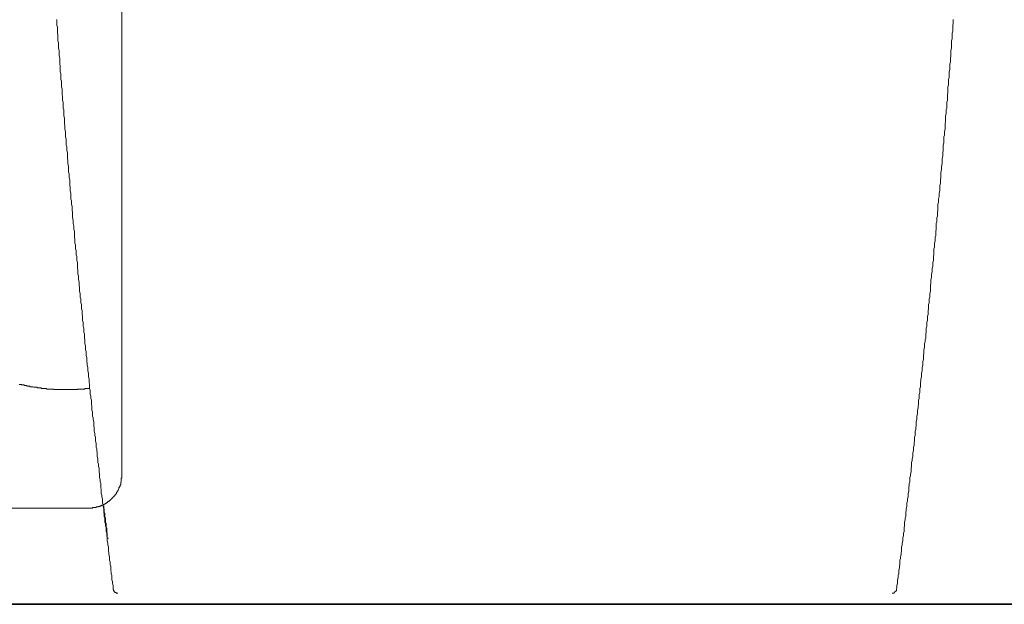
# Model space of a CAD drawing. Units: inches. Extents: x -632 to 2753, y -1525 to 885.
# Drawn here: x 1971 to 2392, y -847 to -598 of the extents above; entities that cross this region are included whole.
import ezdxf

# ---------------------------------------------------------------- set-up
doc = ezdxf.new("R2010")
doc.units = ezdxf.units.IN
doc.header["$MEASUREMENT"] = 0
doc.layers.add('图层 1', color=7, linetype='Continuous')

msp = doc.modelspace()

# ---------------------------------------------------------------- linework, layer by layer
at = {"layer": '图层 1', "color": 7, "lineweight": 9}
for points in [[(2014.88, -792.29), (2014.88, -457.76)], [(1987.05, -597.61), (1987.05, -598.34), (1987.05, -599.09), (1987.05, -600.09), (1987.3, -600.86), (1987.3, -601.6), (1987.3, -602.61), (1987.3, -603.35), (1987.55, -604.1), (1987.55, -605.11), (1987.55, -605.86), (1987.55, -606.61), (1987.82, -607.37), (1987.82, -608.36), (1987.82, -609.11), (1987.82, -609.86), (1988.05, -610.87), (1988.05, -611.63), (1988.05, -612.37), (1988.05, -613.14), (1988.31, -614.13), (1988.31, -614.89), (1988.31, -615.62), (1988.31, -616.64), (1988.56, -617.38), (1988.56, -618.14), (1988.56, -618.89), (1988.56, -619.88), (1988.81, -620.65), (1988.81, -621.39), (1988.81, -622.41), (1988.81, -623.16), (1989.06, -623.89), (1989.06, -624.67), (1989.06, -625.66), (1989.06, -626.4), (1989.32, -627.17), (1989.32, -628.16), (1989.32, -628.93), (1989.32, -629.66), (1989.56, -630.42), (1989.56, -631.41), (1989.56, -632.17), (1989.8, -632.92), (1989.8, -633.93), (1989.8, -634.67), (1989.8, -635.42), (1990.07, -636.16), (1990.07, -637.19), (1990.07, -637.92), (1990.07, -638.69), (1990.32, -639.69), (1990.32, -640.43), (1990.32, -641.2), (1990.32, -641.93), (1990.55, -642.93), (1990.55, -643.69), (1990.55, -644.44), (1990.83, -645.45), (1990.83, -646.2), (1990.83, -646.94), (1990.83, -647.7), (1991.07, -648.7), (1991.07, -649.47), (1991.07, -650.21), (1991.07, -651.2), (1991.31, -651.98), (1991.31, -652.71), (1991.31, -653.48), (1991.57, -654.47), (1991.57, -655.22), (1991.57, -655.98), (1991.57, -656.97), (1991.82, -657.72), (1991.82, -658.48), (1991.82, -659.22), (1992.05, -660.23), (1992.05, -660.98), (1992.05, -661.74), (1992.05, -662.75), (1992.31, -663.49), (1992.31, -664.24), (1992.31, -665), (1992.57, -666), (1992.57, -666.74), (1992.57, -667.5), (1992.57, -668.5), (1992.83, -669.26), (1992.83, -670), (1992.83, -670.75), (1993.08, -671.76), (1993.08, -672.51), (1993.08, -673.25), (1993.08, -674.27), (1993.33, -675.01), (1993.33, -675.78), (1993.33, -676.52), (1993.57, -677.52), (1993.57, -678.26), (1993.57, -679.02), (1993.81, -680.03), (1993.81, -680.78), (1993.81, -681.54), (1993.81, -682.27), (1994.07, -683.29), (1994.07, -684.03), (1994.07, -684.78), (1994.32, -685.79), (1994.32, -686.53), (1994.32, -687.28), (1994.58, -688.04), (1994.58, -689.04), (1994.58, -689.81), (1994.58, -690.54), (1994.83, -691.57), (1994.83, -692.31), (1994.83, -693.05), (1995.08, -693.82), (1995.08, -694.8), (1995.08, -695.58), (1995.32, -696.3), (1995.32, -697.31), (1995.32, -698.06), (1995.58, -698.8), (1995.58, -699.57), (1995.58, -700.58), (1995.83, -701.32), (1995.83, -702.08), (1995.83, -703.06), (1995.83, -703.83), (1996.1, -704.57), (1996.1, -705.34), (1996.1, -706.34), (1996.32, -707.08), (1996.32, -707.85), (1996.32, -708.83), (1996.57, -709.6), (1996.57, -710.34), (1996.57, -711.09), (1996.82, -712.1), (1996.82, -712.84), (1996.82, -713.59), (1997.09, -714.61), (1997.09, -715.35), (1997.09, -716.12), (1997.34, -716.84), (1997.34, -717.86), (1997.34, -718.6), (1997.59, -719.36), (1997.59, -720.11), (1997.59, -721.12)], [(2359.73, -721.12), (2359.73, -720.11), (2359.73, -719.36), (2359.98, -718.6), (2359.98, -717.86), (2359.98, -716.84), (2360.23, -716.12), (2360.23, -715.35), (2360.23, -714.61), (2360.47, -713.59), (2360.47, -712.84), (2360.47, -712.1), (2360.47, -711.09), (2360.74, -710.34), (2360.74, -709.6), (2360.74, -708.83), (2360.97, -707.85), (2360.97, -707.08), (2360.97, -706.34), (2361.24, -705.34), (2361.24, -704.57), (2361.24, -703.83), (2361.49, -703.06), (2361.49, -702.08), (2361.49, -701.32), (2361.74, -700.58), (2361.74, -699.57), (2361.74, -698.8), (2361.99, -698.06), (2361.99, -697.31), (2361.99, -696.3), (2361.99, -695.58), (2362.23, -694.8), (2362.23, -693.82), (2362.23, -693.05), (2362.48, -692.31), (2362.48, -691.57), (2362.48, -690.54), (2362.76, -689.81), (2362.76, -689.04), (2362.76, -688.04), (2363, -687.28), (2363, -686.53), (2363, -685.79), (2363, -684.78), (2363.24, -684.03), (2363.24, -683.29), (2363.24, -682.27), (2363.5, -681.54), (2363.5, -680.78), (2363.5, -680.03), (2363.73, -679.02), (2363.73, -678.26), (2363.73, -677.52), (2363.73, -676.52), (2363.98, -675.78), (2363.98, -675.01), (2363.98, -674.27), (2364.25, -673.25), (2364.25, -672.51), (2364.25, -671.76), (2364.51, -670.75), (2364.51, -670), (2364.51, -669.26), (2364.51, -668.5), (2364.74, -667.5), (2364.74, -666.74), (2364.74, -666), (2365, -665), (2365, -664.24), (2365, -663.49), (2365, -662.75), (2365.25, -661.74), (2365.25, -660.98), (2365.25, -660.23), (2365.48, -659.22), (2365.48, -658.48), (2365.48, -657.72), (2365.48, -656.97), (2365.75, -655.98), (2365.75, -655.22), (2365.75, -654.47), (2366, -653.48), (2366, -652.71), (2366, -651.98), (2366, -651.2), (2366.24, -650.21), (2366.24, -649.47), (2366.24, -648.7), (2366.24, -647.7), (2366.5, -646.94), (2366.5, -646.2), (2366.5, -645.45), (2366.75, -644.44), (2366.75, -643.69), (2366.75, -642.93), (2366.75, -641.93), (2366.99, -641.2), (2366.99, -640.43), (2366.99, -639.69), (2366.99, -638.69), (2367.26, -637.92), (2367.26, -637.19), (2367.26, -636.16), (2367.51, -635.42), (2367.51, -634.67), (2367.51, -633.93), (2367.51, -632.92), (2367.76, -632.17), (2367.76, -631.41), (2367.76, -630.42), (2367.76, -629.66), (2368, -628.93), (2368, -628.16), (2368, -627.17), (2368, -626.4), (2368.25, -625.66), (2368.25, -624.67), (2368.25, -623.89), (2368.25, -623.16), (2368.51, -622.41), (2368.51, -621.39), (2368.51, -620.65), (2368.51, -619.88), (2368.75, -618.89), (2368.75, -618.14), (2368.75, -617.38), (2368.75, -616.64), (2369.02, -615.62), (2369.02, -614.89), (2369.02, -614.13), (2369.25, -613.14), (2369.25, -612.37), (2369.25, -611.63), (2369.25, -610.87), (2369.51, -609.86), (2369.51, -609.11), (2369.51, -608.36), (2369.51, -607.37), (2369.51, -606.61), (2369.76, -605.86), (2369.76, -605.11), (2369.76, -604.1), (2369.76, -603.35), (2370.01, -602.61), (2370.01, -601.6), (2370.01, -600.86), (2370.01, -600.09), (2370.25, -599.09), (2370.25, -598.34), (2370.25, -597.61)], [(1997.59, -721.12), (1997.83, -721.87), (1997.83, -722.61), (1997.83, -723.63), (1998.07, -724.37), (1998.07, -725.12), (1998.07, -726.13), (1998.32, -726.88), (1998.32, -727.62), (1998.32, -728.63), (1998.57, -729.38), (1998.57, -730.14), (1998.57, -731.14), (1998.85, -731.88), (1998.85, -732.62), (1998.85, -733.64), (1999.1, -734.4), (1999.1, -735.15), (1999.1, -736.15), (1999.34, -736.91), (1999.34, -737.66), (1999.34, -738.65), (1999.58, -739.41), (1999.58, -740.16), (1999.58, -741.17), (1999.83, -741.92), (1999.83, -742.68), (1999.83, -743.67), (2000.09, -744.42), (2000.09, -745.18), (2000.34, -746.17), (2000.34, -746.93), (2000.34, -747.66), (2000.59, -748.69), (2000.59, -749.43), (2000.59, -750.19), (2000.84, -751.21), (2000.84, -751.93), (2000.84, -752.71), (2001.08, -753.44), (2001.08, -754.45), (2001.08, -755.2), (2001.33, -755.94), (2001.33, -756.95), (2001.33, -757.7), (2001.6, -758.44), (2001.6, -759.47), (2001.85, -760.2), (2001.85, -760.97), (2001.85, -761.96), (2002.09, -762.71), (2002.09, -763.47), (2002.09, -764.47), (2002.34, -765.23), (2002.34, -765.97), (2002.34, -766.97), (2002.59, -767.73), (2002.59, -768.48), (2002.84, -769.47), (2002.84, -770.24), (2002.84, -770.98), (2003.09, -771.97), (2003.09, -772.73), (2003.09, -773.49), (2003.36, -774.5), (2003.36, -775.24), (2003.6, -776.01), (2003.6, -776.98), (2003.6, -777.74), (2003.85, -778.51), (2003.85, -779.5), (2003.85, -780.24), (2004.1, -781.01)], [(2353.21, -781.01), (2353.21, -780.24), (2353.48, -779.5), (2353.48, -778.51), (2353.73, -777.74), (2353.73, -776.98), (2353.73, -776.01), (2353.96, -775.24), (2353.96, -774.5), (2353.96, -773.49), (2354.2, -772.73), (2354.2, -771.97), (2354.47, -770.98), (2354.47, -770.24), (2354.47, -769.47), (2354.72, -768.48), (2354.72, -767.73), (2354.72, -766.97), (2354.98, -765.97), (2354.98, -765.23), (2354.98, -764.47), (2355.23, -763.47), (2355.23, -762.71), (2355.46, -761.96), (2355.46, -760.97), (2355.46, -760.2), (2355.71, -759.47), (2355.71, -758.44), (2355.71, -757.7), (2355.97, -756.95), (2355.97, -755.94), (2355.97, -755.2), (2356.21, -754.45), (2356.21, -753.44), (2356.21, -752.71), (2356.46, -751.93), (2356.46, -751.21), (2356.73, -750.19), (2356.73, -749.43), (2356.73, -748.69), (2356.98, -747.66), (2356.98, -746.93), (2356.98, -746.17), (2357.22, -745.18), (2357.22, -744.42), (2357.22, -743.67), (2357.48, -742.68), (2357.48, -741.92), (2357.48, -741.17), (2357.73, -740.16), (2357.73, -739.41), (2357.73, -738.65), (2357.96, -737.66), (2357.96, -736.91), (2357.96, -736.15), (2358.22, -735.15), (2358.22, -734.4), (2358.47, -733.64), (2358.47, -732.62), (2358.47, -731.88), (2358.73, -731.14), (2358.73, -730.14), (2358.73, -729.38), (2358.98, -728.63), (2358.98, -727.62), (2358.98, -726.88), (2359.23, -726.13), (2359.23, -725.12), (2359.23, -724.37), (2359.48, -723.63), (2359.48, -722.61), (2359.48, -721.87), (2359.73, -721.12)], [(1971.02, -753.44), (1971.27, -753.44), (1971.51, -753.44), (1971.76, -753.44), (1972.02, -753.69), (1972.25, -753.69), (1972.51, -753.69), (1972.78, -753.69), (1973.02, -753.69), (1973.27, -753.94), (1973.52, -753.94), (1973.77, -753.94), (1974.02, -753.94), (1974.27, -753.94), (1974.27, -754.18), (1974.52, -754.18), (1974.78, -754.18), (1975.03, -754.18), (1975.28, -754.18), (1975.53, -754.18), (1975.53, -754.45), (1975.78, -754.45), (1976.03, -754.45), (1976.28, -754.45), (1976.52, -754.45), (1976.77, -754.45), (1977.04, -754.7), (1977.29, -754.7), (1977.54, -754.7), (1977.78, -754.7), (1978.03, -754.7), (1978.27, -754.7), (1978.53, -754.7), (1978.8, -754.95), (1979.03, -754.95), (1979.29, -754.95), (1979.55, -754.95), (1979.78, -754.95), (1980.04, -754.95), (1980.29, -754.95), (1980.53, -755.2), (1980.78, -755.2), (1981.04, -755.2), (1981.3, -755.2), (1981.55, -755.2), (1981.8, -755.2), (1982.05, -755.2), (1982.29, -755.2), (1982.54, -755.2), (1982.8, -755.44), (1983.03, -755.44), (1983.31, -755.44), (1983.56, -755.44), (1983.8, -755.44), (1984.05, -755.44), (1984.3, -755.44), (1984.54, -755.44), (1984.8, -755.44), (1985.07, -755.44), (1985.3, -755.44), (1985.54, -755.44), (1985.79, -755.44), (1985.79, -755.68), (1986.04, -755.68), (1986.31, -755.68), (1986.56, -755.68), (1986.81, -755.68), (1987.05, -755.68), (1987.3, -755.68), (1987.55, -755.68), (1987.82, -755.68), (1988.05, -755.68), (1988.31, -755.68), (1988.56, -755.68), (1988.81, -755.68), (1989.06, -755.68), (1989.32, -755.68), (1989.56, -755.68), (1989.8, -755.68), (1990.07, -755.68), (1990.32, -755.68), (1990.55, -755.68), (1990.83, -755.68), (1991.07, -755.68), (1991.31, -755.68), (1991.57, -755.68), (1991.82, -755.68), (1992.05, -755.68), (1992.31, -755.68), (1992.57, -755.68), (1992.83, -755.68), (1993.08, -755.68), (1993.33, -755.68), (1993.57, -755.68), (1993.81, -755.68), (1994.07, -755.68), (1994.32, -755.68), (1994.58, -755.68), (1994.83, -755.68), (1995.08, -755.68), (1995.32, -755.68), (1995.58, -755.68), (1995.83, -755.68), (1996.1, -755.44), (1996.32, -755.44), (1996.57, -755.44), (1996.82, -755.44), (1997.09, -755.44), (1997.34, -755.44), (1997.59, -755.44), (1997.83, -755.44), (1998.07, -755.44), (1998.32, -755.44), (1998.57, -755.44), (1998.85, -755.44), (1999.1, -755.44), (1999.1, -755.2), (1999.34, -755.2), (1999.58, -755.2), (1999.83, -755.2), (2000.09, -755.2), (2000.34, -755.2), (2000.59, -755.2), (2000.84, -755.2), (2001.08, -755.2)], [(2004.1, -781.01), (2004.1, -781.75), (2004.35, -782.75), (2004.35, -783.49), (2004.35, -784.27), (2004.59, -785.25), (2004.59, -786.01), (2004.59, -786.76), (2004.85, -787.51), (2004.85, -788.52), (2005.1, -789.27), (2005.1, -790.04), (2005.1, -790.78), (2005.36, -791.77), (2005.36, -792.53), (2005.36, -793.28), (2005.61, -794.28), (2005.61, -795.04), (2005.86, -795.79), (2005.86, -796.55), (2005.86, -797.53), (2006.08, -798.29), (2006.08, -799.05), (2006.08, -800.05), (2006.33, -800.79), (2006.33, -801.55), (2006.61, -802.3), (2006.61, -803.29), (2006.61, -804.07), (2006.86, -804.8), (2006.86, -805.57), (2007.11, -806.56), (2007.11, -807.33), (2007.11, -808.07), (2007.35, -809.06), (2007.35, -809.83), (2007.6, -810.58), (2007.6, -811.32), (2007.6, -812.33), (2007.84, -813.07), (2007.84, -813.85), (2008.11, -814.57), (2008.11, -815.58), (2008.11, -816.35), (2008.37, -817.07), (2008.37, -818.11), (2008.61, -818.83), (2008.61, -819.6), (2008.61, -820.34), (2008.85, -821.35), (2008.85, -822.11), (2009.11, -822.85), (2009.11, -823.85), (2009.11, -824.61), (2009.35, -825.34), (2009.35, -826.12), (2009.61, -827.1), (2009.61, -827.87), (2009.61, -828.61), (2009.88, -829.36), (2009.88, -830.38), (2010.12, -831.11), (2010.12, -831.87), (2010.12, -832.88), (2010.34, -833.63), (2010.34, -834.37), (2010.62, -835.11), (2010.62, -836.12), (2010.62, -836.89), (2010.88, -837.63), (2010.88, -838.39), (2011.12, -839.39), (2011.12, -840.14), (2011.12, -840.88)], [(2345.95, -840.88), (2346.2, -840.14), (2346.2, -839.39), (2346.44, -838.39), (2346.44, -837.63), (2346.44, -836.89), (2346.69, -836.12), (2346.69, -835.11), (2346.95, -834.37), (2346.95, -833.63), (2346.95, -832.88), (2347.21, -831.87), (2347.21, -831.11), (2347.44, -830.38), (2347.44, -829.36), (2347.44, -828.61), (2347.71, -827.87), (2347.71, -827.1), (2347.96, -826.12), (2347.96, -825.34), (2348.18, -824.61), (2348.18, -823.85), (2348.18, -822.85), (2348.45, -822.11), (2348.45, -821.35), (2348.71, -820.34), (2348.71, -819.6), (2348.71, -818.83), (2348.95, -818.11), (2348.95, -817.07), (2349.22, -816.35), (2349.22, -815.58), (2349.22, -814.57), (2349.45, -813.85), (2349.45, -813.07), (2349.45, -812.33), (2349.71, -811.32), (2349.71, -810.58), (2349.96, -809.83), (2349.96, -809.06), (2349.96, -808.07), (2350.19, -807.33), (2350.19, -806.56), (2350.47, -805.57), (2350.47, -804.8), (2350.47, -804.07), (2350.71, -803.29), (2350.71, -802.3), (2350.96, -801.55), (2350.96, -800.79), (2350.96, -800.05), (2351.21, -799.05), (2351.21, -798.29), (2351.21, -797.53), (2351.45, -796.55), (2351.45, -795.79), (2351.7, -795.04), (2351.7, -794.28), (2351.7, -793.28), (2351.97, -792.53), (2351.97, -791.77), (2352.21, -790.78), (2352.21, -790.04), (2352.21, -789.27), (2352.47, -788.52), (2352.47, -787.51), (2352.47, -786.76), (2352.71, -786.01), (2352.71, -785.25), (2352.97, -784.27), (2352.97, -783.49), (2352.97, -782.75), (2353.21, -781.75), (2353.21, -781.01)], [(2000.84, -806.31), (2001.08, -806.31), (2001.33, -806.31), (2001.6, -806.31), (2001.85, -806.31), (2002.09, -806.31), (2002.34, -806.31), (2002.34, -806.06), (2002.59, -806.06), (2002.84, -806.06), (2003.09, -806.06), (2003.36, -806.06), (2003.6, -806.06), (2003.85, -806.06), (2003.85, -805.82), (2004.1, -805.82), (2004.35, -805.82), (2004.59, -805.82), (2004.85, -805.82), (2004.85, -805.57), (2005.1, -805.57), (2005.36, -805.57), (2005.61, -805.57), (2005.61, -805.3), (2005.86, -805.3), (2006.08, -805.3), (2006.33, -805.05), (2006.61, -805.05), (2006.86, -805.05), (2006.86, -804.8), (2007.11, -804.8), (2007.35, -804.8), (2007.35, -804.56), (2007.6, -804.56), (2007.84, -804.31), (2008.11, -804.31), (2008.11, -804.07), (2008.37, -804.07), (2008.61, -804.07), (2008.61, -803.81), (2008.85, -803.81), (2008.85, -803.54), (2009.11, -803.54), (2009.35, -803.29), (2009.61, -803.29), (2009.61, -803.05), (2009.88, -803.05), (2009.88, -802.8), (2010.12, -802.8), (2010.12, -802.55), (2010.34, -802.55), (2010.34, -802.3), (2010.62, -802.3), (2010.62, -802.05), (2010.88, -802.05), (2010.88, -801.8), (2011.12, -801.8), (2011.12, -801.55), (2011.36, -801.55), (2011.36, -801.31), (2011.61, -801.31), (2011.61, -801.04), (2011.85, -801.04), (2011.85, -800.79), (2012.11, -800.54), (2012.11, -800.29), (2012.37, -800.29), (2012.37, -800.05), (2012.6, -800.05), (2012.6, -799.8), (2012.6, -799.54), (2012.87, -799.54), (2012.87, -799.27), (2013.12, -799.05), (2013.12, -798.78), (2013.37, -798.54), (2013.37, -798.29), (2013.62, -798.05), (2013.62, -797.79), (2013.62, -797.53), (2013.87, -797.53), (2013.87, -797.29), (2013.87, -797.04), (2014.11, -797.04), (2014.11, -796.78), (2014.11, -796.55), (2014.11, -796.3), (2014.36, -796.3), (2014.36, -796.03), (2014.36, -795.79), (2014.36, -795.53), (2014.36, -795.28), (2014.63, -795.28), (2014.63, -795.04), (2014.63, -794.79), (2014.63, -794.52), (2014.63, -794.28), (2014.63, -794.03), (2014.63, -793.78), (2014.63, -793.53), (2014.88, -793.53), (2014.88, -793.28), (2014.88, -793.04), (2014.88, -792.78), (2014.88, -792.53), (2014.88, -792.29)], [(1827.39, -806.31), (2000.84, -806.31)], [(2007.11, -805.57), (2007.11, -805.3)], [(2007.11, -805.57), (2007.11, -805.82)], [(2007.84, -811.07), (2007.84, -810.82), (2007.84, -810.58), (2007.6, -810.32), (2007.6, -810.05), (2007.6, -809.83), (2007.6, -809.56), (2007.6, -809.31), (2007.6, -809.06), (2007.6, -808.81), (2007.6, -808.56), (2007.35, -808.3), (2007.35, -808.07), (2007.35, -807.82), (2007.35, -807.55), (2007.35, -807.33), (2007.35, -807.07), (2007.35, -806.81), (2007.11, -806.56), (2007.11, -806.31), (2007.11, -806.06), (2007.11, -805.82)], [(2008.37, -816.35), (2008.37, -816.08), (2008.37, -815.58), (2008.37, -815.33), (2008.37, -814.84), (2008.11, -814.57), (2008.11, -814.32), (2008.11, -813.85), (2008.11, -813.58), (2008.11, -813.07), (2008.11, -812.82), (2007.84, -812.58), (2007.84, -812.09), (2007.84, -811.82), (2007.84, -811.32), (2007.84, -811.07)], [(2008.61, -817.33), (2008.61, -817.07), (2008.37, -816.84), (2008.37, -816.58), (2008.37, -816.35)], [(2008.61, -818.58), (2008.61, -818.33), (2008.61, -818.11), (2008.61, -817.85), (2008.61, -817.58), (2008.61, -817.33)], [(2008.61, -818.83), (2008.61, -818.58)], [(2008.61, -819.08), (2008.61, -818.83)], [(2008.61, -819.34), (2008.61, -819.08)], [(2008.61, -819.08), (2009.11, -819.08)], [(2011.12, -840.88), (2011.12, -841.13), (2011.36, -841.13), (2011.36, -841.38), (2011.36, -841.65), (2011.61, -841.65), (2011.61, -841.89), (2011.61, -842.12), (2011.85, -842.12), (2011.85, -842.39), (2012.11, -842.39), (2012.37, -842.39), (2012.37, -842.64), (2012.6, -842.64), (2012.87, -842.64), (2013.12, -842.64)], [(2344.19, -842.64), (2344.44, -842.64), (2344.69, -842.64), (2344.94, -842.64), (2344.94, -842.39), (2345.2, -842.39), (2345.2, -842.12), (2345.45, -842.12), (2345.7, -841.89), (2345.7, -841.65), (2345.95, -841.65), (2345.95, -841.38), (2345.95, -841.13), (2345.95, -840.88)]]:
    msp.add_lwpolyline(points, dxfattribs=at)
at = {"layer": '图层 1', "color": 7, "lineweight": 35}
msp.add_lwpolyline([(1760.27, -847.4), (2561.17, -847.4)], dxfattribs=at)

doc.saveas('drawing.dxf')
